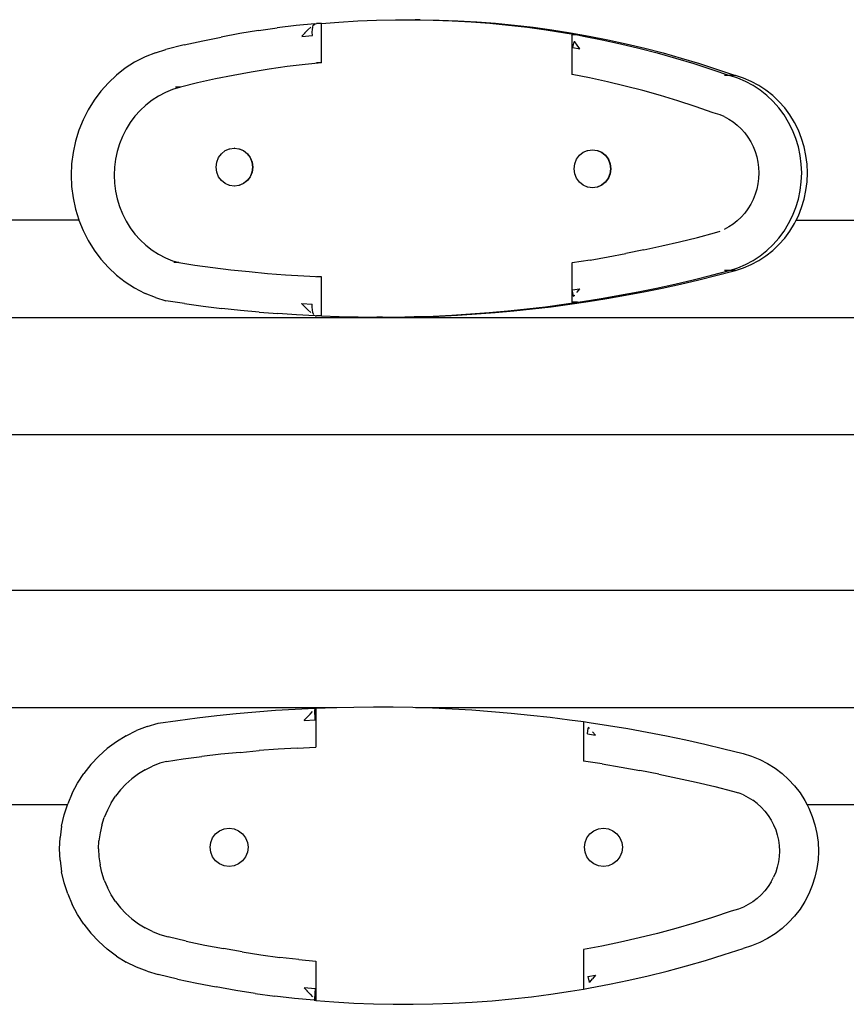
# Model space of a CAD drawing. Units: millimetres. Extents: x -0.07 to 4.52, y -0.01 to 3.57.
# Drawn here: x 2.08 to 2.5, y 1.52 to 2.03 of the extents above; entities that cross this region are included whole.
import ezdxf

# ---------------------------------------------------------------- set-up
doc = ezdxf.new("R2010")
doc.units = ezdxf.units.MM

# ---------------------------------------------------------------- blocks, each defined once
blk = doc.blocks.new('1008')
for p, q in [((2.23192, 7.1111), (2.23275, 7.11117)), ((2.23541, 7.11117), (2.23275, 7.11117)), ((2.23541, 7.11117), (2.24425, 7.11189)), ((2.23541, 7.09109), (2.23541, 7.11117)), ((2.24425, 7.11189), (2.25393, 7.1125)), ((2.25393, 7.1125), (2.26361, 7.11291)), ((2.26361, 7.11291), (2.27331, 7.11313)), ((2.27331, 7.11313), (2.27627, 7.11313)), ((2.27627, 7.11313), (2.28301, 7.11316)), ((2.28301, 7.11316), (2.28344, 7.11315)), ((2.28596, 7.11316), (2.28344, 7.11315)), ((2.28344, 7.11315), (2.2927, 7.11299)), ((2.28596, 7.11316), (2.29566, 7.11299)), ((2.2927, 7.11299), (2.30239, 7.11264)), ((2.29566, 7.11299), (2.30535, 7.11264)), ((2.30239, 7.11264), (2.31208, 7.11209)), ((2.30535, 7.11264), (2.31503, 7.11209)), ((2.31208, 7.11209), (2.32175, 7.11135)), ((2.31503, 7.11209), (2.32471, 7.11135)), ((2.32175, 7.11135), (2.3314, 7.11042)), ((2.32471, 7.11135), (2.33436, 7.11042)), ((2.20303, 7.10756), (2.19344, 7.106)), ((2.20303, 7.10756), (2.21263, 7.10893)), ((2.22227, 7.11011), (2.21263, 7.10893)), ((2.23192, 7.1111), (2.22227, 7.11011)), ((2.22525, 7.10468), (2.22672, 7.10627)), ((2.22672, 7.10627), (2.22679, 7.10636)), ((2.22679, 7.10636), (2.22831, 7.10787)), ((2.22679, 7.10636), (2.22679, 7.10628)), ((2.22831, 7.10787), (2.22834, 7.10787)), ((2.22834, 7.10787), (2.22835, 7.10792)), ((2.22835, 7.10792), (2.22982, 7.10926)), ((2.23058, 7.10667), (2.23063, 7.10811)), ((2.23065, 7.10512), (2.23058, 7.10667)), ((2.23063, 7.10811), (2.23081, 7.10935)), ((2.23081, 7.10935), (2.2311, 7.1103)), ((2.2311, 7.1103), (2.23191, 7.11082)), ((2.2311, 7.1103), (2.2314, 7.11077)), ((2.2314, 7.11077), (2.23148, 7.11089)), ((2.2314, 7.11077), (2.23191, 7.11082)), ((2.23148, 7.11089), (2.2321, 7.11094)), ((2.23191, 7.11082), (2.2321, 7.11094)), ((2.3314, 7.11042), (2.34104, 7.10929)), ((2.33436, 7.11042), (2.344, 7.10929)), ((2.34104, 7.10929), (2.35066, 7.10798)), ((2.344, 7.10929), (2.35361, 7.10798)), ((2.35066, 7.10798), (2.36025, 7.10647)), ((2.35361, 7.10798), (2.3632, 7.10647)), ((2.36025, 7.10647), (2.36668, 7.10533)), ((2.3632, 7.10647), (2.37277, 7.10478)), ((2.16489, 7.10018), (2.17437, 7.10231)), ((2.17437, 7.10231), (2.18389, 7.10425)), ((2.19344, 7.106), (2.18389, 7.10425)), ((2.22525, 7.10457), (2.23065, 7.10512)), ((2.36376, 7.10509), (2.36402, 7.10533)), ((2.36376, 7.10509), (2.36376, 7.08521)), ((2.36668, 7.10533), (2.36402, 7.10533)), ((2.36468, 7.1004), (2.3651, 7.10183)), ((2.3651, 7.10183), (2.36519, 7.10204)), ((2.36535, 7.10178), (2.3651, 7.10183)), ((2.36655, 7.10007), (2.36535, 7.10178)), ((2.36668, 7.10533), (2.36981, 7.10478)), ((2.36981, 7.10478), (2.37934, 7.10289)), ((2.37277, 7.10478), (2.38229, 7.10289)), ((2.37934, 7.10289), (2.38883, 7.10082)), ((2.38229, 7.10289), (2.39179, 7.10082)), ((2.15005, 7.09622), (2.14481, 7.09407)), ((2.15005, 7.09622), (2.15545, 7.09787)), ((2.16489, 7.10018), (2.15545, 7.09787)), ((2.36436, 7.09887), (2.36468, 7.1004)), ((2.36436, 7.09887), (2.36798, 7.09816)), ((2.36656, 7.10003), (2.36655, 7.10007)), ((2.36798, 7.09823), (2.36659, 7.10002)), ((2.36798, 7.09816), (2.36798, 7.09823)), ((2.38883, 7.10082), (2.39828, 7.09856)), ((2.39179, 7.10082), (2.40124, 7.09856)), ((2.39828, 7.09856), (2.40769, 7.09611)), ((2.40124, 7.09856), (2.41065, 7.09611)), ((2.40769, 7.09611), (2.41706, 7.09348)), ((2.41065, 7.09611), (2.42002, 7.09348)), ((2.1394, 7.09127), (2.13462, 7.0882)), ((2.14443, 7.09389), (2.1394, 7.09127)), ((2.14481, 7.09407), (2.14443, 7.09389)), ((2.23541, 7.09109), (2.22697, 7.09022)), ((2.23541, 7.09109), (2.23275, 7.09109)), ((2.41706, 7.09348), (2.42637, 7.09066)), ((2.42002, 7.09348), (2.42933, 7.09066)), ((2.13462, 7.0882), (2.13012, 7.0847)), ((2.19922, 7.08627), (2.19003, 7.08458)), ((2.20845, 7.08777), (2.19922, 7.08627)), ((2.21769, 7.08909), (2.20845, 7.08777)), ((2.22697, 7.09022), (2.21769, 7.08909)), ((2.42637, 7.09066), (2.43564, 7.08766)), ((2.42933, 7.09066), (2.43859, 7.08766)), ((2.43564, 7.08766), (2.44484, 7.08447)), ((2.43859, 7.08766), (2.4478, 7.08447)), ((2.12593, 7.08079), (2.12208, 7.07651)), ((2.13012, 7.0847), (2.12593, 7.08079)), ((2.18086, 7.08272), (2.17173, 7.08067)), ((2.19003, 7.08458), (2.18086, 7.08272)), ((2.36402, 7.08504), (2.36376, 7.08521)), ((2.37295, 7.08328), (2.36402, 7.08504)), ((2.38209, 7.08128), (2.37295, 7.08328)), ((2.39119, 7.07911), (2.38209, 7.08128)), ((2.44484, 7.08447), (2.44218, 7.08447)), ((2.4478, 7.08447), (2.44484, 7.08447)), ((2.44899, 7.08314), (2.44484, 7.08447)), ((2.45194, 7.08314), (2.4478, 7.08447)), ((2.453, 7.08144), (2.44899, 7.08314)), ((2.45596, 7.08144), (2.45194, 7.08314)), ((2.45686, 7.07937), (2.453, 7.08144)), ((2.45981, 7.07937), (2.45596, 7.08144)), ((2.12208, 7.07651), (2.11862, 7.07189)), ((2.15521, 7.07577), (2.15169, 7.07394)), ((2.15888, 7.07727), (2.15521, 7.07577)), ((2.16297, 7.07852), (2.15888, 7.07727)), ((2.16297, 7.07852), (2.16031, 7.07852)), ((2.17173, 7.08067), (2.16297, 7.07852)), ((2.40025, 7.07675), (2.39119, 7.07911)), ((2.40927, 7.07421), (2.40025, 7.07675)), ((2.46053, 7.07696), (2.45686, 7.07937)), ((2.46348, 7.07696), (2.45981, 7.07937)), ((2.46398, 7.07422), (2.46053, 7.07696)), ((2.46693, 7.07422), (2.46348, 7.07696)), ((2.11862, 7.07189), (2.11556, 7.06697)), ((2.14834, 7.07179), (2.14519, 7.06933)), ((2.15169, 7.07394), (2.14834, 7.07179)), ((2.41823, 7.0715), (2.40927, 7.07421)), ((2.42715, 7.06861), (2.41823, 7.0715)), ((2.46719, 7.07118), (2.46398, 7.07422)), ((2.47014, 7.07118), (2.46693, 7.07422)), ((2.47013, 7.06785), (2.46719, 7.07118)), ((2.47309, 7.06785), (2.47014, 7.07118)), ((2.11556, 7.06697), (2.11293, 7.06178)), ((2.14225, 7.06659), (2.13956, 7.0636)), ((2.14519, 7.06933), (2.14225, 7.06659)), ((2.43639, 7.06541), (2.42715, 7.06861)), ((2.47278, 7.06426), (2.47013, 7.06785)), ((2.47574, 7.06426), (2.47309, 7.06785)), ((2.11293, 7.06178), (2.11075, 7.05637)), ((2.13956, 7.0636), (2.13713, 7.06036)), ((2.43993, 7.06428), (2.43639, 7.06541)), ((2.44201, 7.06342), (2.43993, 7.06428)), ((2.44201, 7.06342), (2.44438, 7.06215)), ((2.44438, 7.06215), (2.44664, 7.06066)), ((2.44664, 7.06066), (2.44877, 7.05897)), ((2.47512, 7.06044), (2.47278, 7.06426)), ((2.47808, 7.06044), (2.47574, 7.06426)), ((2.11075, 7.05637), (2.10903, 7.05078)), ((2.13499, 7.05691), (2.13314, 7.05327)), ((2.13713, 7.06036), (2.13499, 7.05691)), ((2.44877, 7.05897), (2.45075, 7.05709)), ((2.45075, 7.05709), (2.45256, 7.05504)), ((2.47713, 7.05643), (2.47512, 7.06044)), ((2.4788, 7.05224), (2.47713, 7.05643)), ((2.48009, 7.05643), (2.47808, 7.06044)), ((2.48176, 7.05224), (2.48009, 7.05643)), ((2.10903, 7.05078), (2.1078, 7.04505)), ((2.13314, 7.05327), (2.13161, 7.04948)), ((2.45256, 7.05504), (2.4542, 7.05283)), ((2.4542, 7.05283), (2.45564, 7.05048)), ((2.45564, 7.05048), (2.45688, 7.048)), ((2.48011, 7.04792), (2.4788, 7.05224)), ((2.48307, 7.04792), (2.48176, 7.05224)), ((2.13041, 7.04556), (2.12955, 7.04155)), ((2.13161, 7.04948), (2.13041, 7.04556)), ((2.18397, 7.04438), (2.1859, 7.04593)), ((2.1859, 7.04593), (2.18815, 7.04691)), ((2.18815, 7.04691), (2.18829, 7.04691)), ((2.18829, 7.04691), (2.19056, 7.04724)), ((2.19063, 7.04723), (2.19056, 7.04724)), ((2.1907, 7.04724), (2.19063, 7.04723)), ((2.1907, 7.04724), (2.19298, 7.04691)), ((2.19298, 7.04691), (2.19523, 7.04593)), ((2.19298, 7.04691), (2.19312, 7.04691)), ((2.19312, 7.04691), (2.19537, 7.04593)), ((2.19523, 7.04593), (2.19716, 7.04438)), ((2.19537, 7.04593), (2.1973, 7.04438)), ((2.3697, 7.0451), (2.37195, 7.04608)), ((2.37195, 7.04608), (2.37209, 7.04608)), ((2.37209, 7.04608), (2.37436, 7.04641)), ((2.37443, 7.0464), (2.37436, 7.04641)), ((2.3745, 7.04641), (2.37443, 7.0464)), ((2.3745, 7.04641), (2.37678, 7.04608)), ((2.37678, 7.04608), (2.37903, 7.0451)), ((2.37678, 7.04608), (2.37692, 7.04608)), ((2.37692, 7.04608), (2.37917, 7.0451)), ((2.45688, 7.048), (2.45791, 7.04543)), ((2.45791, 7.04543), (2.45872, 7.04276)), ((2.48105, 7.0435), (2.48011, 7.04792)), ((2.48401, 7.0435), (2.48307, 7.04792)), ((2.1078, 7.04505), (2.10705, 7.03923)), ((2.12955, 7.04155), (2.12903, 7.03747)), ((2.18155, 7.03999), (2.18248, 7.04235)), ((2.18248, 7.04235), (2.18397, 7.04438)), ((2.19716, 7.04438), (2.19864, 7.04235)), ((2.1973, 7.04438), (2.19878, 7.04235)), ((2.19864, 7.04235), (2.19957, 7.03999)), ((2.19878, 7.04235), (2.19971, 7.03999)), ((2.36535, 7.03916), (2.36628, 7.04152)), ((2.36628, 7.04152), (2.36777, 7.04355)), ((2.36777, 7.04355), (2.3697, 7.0451)), ((2.37903, 7.0451), (2.38096, 7.04355)), ((2.37917, 7.0451), (2.3811, 7.04355)), ((2.38096, 7.04355), (2.38244, 7.04152)), ((2.3811, 7.04355), (2.38258, 7.04152)), ((2.38244, 7.04152), (2.38337, 7.03916)), ((2.38258, 7.04152), (2.38351, 7.03916)), ((2.45872, 7.04276), (2.4593, 7.04003)), ((2.48162, 7.039), (2.48105, 7.0435)), ((2.48458, 7.039), (2.48401, 7.0435)), ((2.10705, 7.03923), (2.1068, 7.03336)), ((2.12903, 7.03747), (2.12885, 7.03336)), ((2.18123, 7.03746), (2.18155, 7.03999)), ((2.18155, 7.03493), (2.18123, 7.03746)), ((2.19957, 7.03999), (2.19989, 7.03746)), ((2.19989, 7.03746), (2.19957, 7.03493)), ((2.19971, 7.03999), (2.20003, 7.03746)), ((2.20003, 7.03746), (2.19971, 7.03493)), ((2.36503, 7.03663), (2.36535, 7.03916)), ((2.36535, 7.0341), (2.36503, 7.03663)), ((2.38337, 7.03916), (2.38369, 7.03663)), ((2.38369, 7.03663), (2.38337, 7.0341)), ((2.38351, 7.03916), (2.38383, 7.03663)), ((2.38383, 7.03663), (2.38351, 7.0341)), ((2.4593, 7.04003), (2.45965, 7.03726)), ((2.45965, 7.03726), (2.45977, 7.03447)), ((2.48181, 7.03447), (2.48162, 7.039)), ((2.48477, 7.03447), (2.48458, 7.039)), ((2.1068, 7.03336), (2.10705, 7.02749)), ((2.12885, 7.03336), (2.12903, 7.02925)), ((2.18248, 7.03257), (2.18155, 7.03493)), ((2.18397, 7.03055), (2.18248, 7.03257)), ((2.1859, 7.02899), (2.18397, 7.03055)), ((2.19716, 7.03055), (2.19523, 7.02899)), ((2.1973, 7.03055), (2.19537, 7.02899)), ((2.19864, 7.03257), (2.19716, 7.03055)), ((2.19878, 7.03257), (2.1973, 7.03055)), ((2.19957, 7.03493), (2.19864, 7.03257)), ((2.19971, 7.03493), (2.19878, 7.03257)), ((2.36628, 7.03174), (2.36535, 7.0341)), ((2.36777, 7.02972), (2.36628, 7.03174)), ((2.38244, 7.03174), (2.38096, 7.02972)), ((2.38258, 7.03174), (2.3811, 7.02972)), ((2.38337, 7.0341), (2.38244, 7.03174)), ((2.38351, 7.0341), (2.38258, 7.03174)), ((2.45965, 7.03168), (2.4593, 7.02891)), ((2.45977, 7.03447), (2.45965, 7.03168)), ((2.48162, 7.02994), (2.48181, 7.03447)), ((2.48458, 7.02994), (2.48477, 7.03447)), ((2.10705, 7.02749), (2.1078, 7.02167)), ((2.12903, 7.02925), (2.12955, 7.02517)), ((2.18815, 7.02801), (2.1859, 7.02899)), ((2.18829, 7.02801), (2.18815, 7.02801)), ((2.19056, 7.02768), (2.18829, 7.02801)), ((2.19063, 7.02769), (2.19056, 7.02768)), ((2.1907, 7.02768), (2.19063, 7.02769)), ((2.19298, 7.02801), (2.1907, 7.02768)), ((2.19523, 7.02899), (2.19298, 7.02801)), ((2.19312, 7.02801), (2.19298, 7.02801)), ((2.19537, 7.02899), (2.19312, 7.02801)), ((2.3697, 7.02816), (2.36777, 7.02972)), ((2.37195, 7.02718), (2.3697, 7.02816)), ((2.37209, 7.02718), (2.37195, 7.02718)), ((2.37436, 7.02685), (2.37209, 7.02718)), ((2.37443, 7.02686), (2.37436, 7.02685)), ((2.3745, 7.02685), (2.37443, 7.02686)), ((2.37678, 7.02718), (2.3745, 7.02685)), ((2.37903, 7.02816), (2.37678, 7.02718)), ((2.37692, 7.02718), (2.37678, 7.02718)), ((2.37917, 7.02816), (2.37692, 7.02718)), ((2.38096, 7.02972), (2.37903, 7.02816)), ((2.3811, 7.02972), (2.37917, 7.02816)), ((2.45872, 7.02618), (2.45791, 7.02352)), ((2.4593, 7.02891), (2.45872, 7.02618)), ((2.48011, 7.02102), (2.48105, 7.02544)), ((2.48105, 7.02544), (2.48162, 7.02994)), ((2.48307, 7.02102), (2.48401, 7.02544)), ((2.48401, 7.02544), (2.48458, 7.02994)), ((2.1078, 7.02167), (2.10903, 7.01594)), ((2.12955, 7.02517), (2.13041, 7.02115)), ((2.13041, 7.02115), (2.13161, 7.01724)), ((2.45688, 7.02094), (2.45564, 7.01846)), ((2.45791, 7.02352), (2.45688, 7.02094)), ((2.4788, 7.0167), (2.48011, 7.02102)), ((2.48176, 7.0167), (2.48307, 7.02102)), ((2.10903, 7.01594), (2.11075, 7.01035)), ((2.13161, 7.01724), (2.13314, 7.01344)), ((2.4542, 7.01611), (2.45256, 7.0139)), ((2.45564, 7.01846), (2.4542, 7.01611)), ((2.47713, 7.01251), (2.4788, 7.0167)), ((2.48009, 7.01251), (2.48176, 7.0167)), ((2.11078, 7.01025), (1.82573, 7.01025)), ((2.11075, 7.01035), (2.11078, 7.01025)), ((2.11078, 7.01025), (2.11293, 7.00494)), ((2.13314, 7.01344), (2.13499, 7.00981)), ((2.45075, 7.01185), (2.44877, 7.00997)), ((2.45256, 7.0139), (2.45075, 7.01185)), ((2.47512, 7.0085), (2.47713, 7.01251)), ((2.47808, 7.0085), (2.47896, 7.01025)), ((2.47896, 7.01025), (2.48009, 7.01251)), ((2.47896, 7.01025), (2.76299, 7.01025)), ((2.13499, 7.00981), (2.13713, 7.00636)), ((2.13713, 7.00636), (2.13956, 7.00312)), ((2.44438, 7.00679), (2.44201, 7.00552)), ((2.44664, 7.00828), (2.44438, 7.00679)), ((2.44877, 7.00997), (2.44664, 7.00828)), ((2.47278, 7.00468), (2.47512, 7.0085)), ((2.47574, 7.00468), (2.47808, 7.0085)), ((2.11293, 7.00494), (2.11556, 6.99975)), ((2.13956, 7.00312), (2.14225, 7.00012)), ((2.14225, 7.00012), (2.14519, 6.99739)), ((2.41917, 6.99916), (2.4283, 7.00143)), ((2.4283, 7.00143), (2.43705, 7.00374)), ((2.43705, 7.00374), (2.43993, 7.00466)), ((2.46719, 6.99777), (2.47013, 7.00109)), ((2.47013, 7.00109), (2.47278, 7.00468)), ((2.47014, 6.99777), (2.47309, 7.00109)), ((2.47309, 7.00109), (2.47574, 7.00468)), ((2.11556, 6.99975), (2.11862, 6.99483)), ((2.14519, 6.99739), (2.14834, 6.99493)), ((2.14834, 6.99493), (2.15169, 6.99278)), ((2.40084, 6.99501), (2.39163, 6.99313)), ((2.40084, 6.99501), (2.41002, 6.99702)), ((2.41002, 6.99702), (2.41917, 6.99916)), ((2.46398, 6.99472), (2.46719, 6.99777)), ((2.46693, 6.99472), (2.47014, 6.99777)), ((2.11862, 6.99483), (2.12208, 6.99021)), ((2.12208, 6.99021), (2.12593, 6.98593)), ((2.15169, 6.99278), (2.15521, 6.99095)), ((2.15521, 6.99095), (2.15888, 6.98945)), ((2.37316, 6.98975), (2.38241, 6.99137)), ((2.38241, 6.99137), (2.39163, 6.99313)), ((2.45686, 6.98957), (2.46053, 6.99198)), ((2.45981, 6.98957), (2.46348, 6.99198)), ((2.46053, 6.99198), (2.46398, 6.99472)), ((2.46348, 6.99198), (2.46693, 6.99472)), ((2.12593, 6.98593), (2.13012, 6.98202)), ((2.15888, 6.98945), (2.16217, 6.98844)), ((2.16217, 6.98844), (2.15951, 6.98844)), ((2.16217, 6.98844), (2.17024, 6.98723)), ((2.17024, 6.98723), (2.17954, 6.98596)), ((2.17954, 6.98596), (2.18886, 6.98483)), ((2.18886, 6.98483), (2.19819, 6.98383)), ((2.36402, 6.98828), (2.36376, 6.9881)), ((2.36376, 6.9881), (2.36376, 6.96832)), ((2.37316, 6.98975), (2.36402, 6.98828)), ((2.44484, 6.98447), (2.44899, 6.9858)), ((2.4478, 6.98447), (2.45194, 6.9858)), ((2.44899, 6.9858), (2.453, 6.9875)), ((2.45194, 6.9858), (2.45596, 6.9875)), ((2.453, 6.9875), (2.45686, 6.98957)), ((2.45596, 6.9875), (2.45981, 6.98957)), ((2.13012, 6.98202), (2.13462, 6.97852)), ((2.19819, 6.98383), (2.20753, 6.98295)), ((2.20753, 6.98295), (2.21688, 6.98221)), ((2.21688, 6.98221), (2.22624, 6.9816)), ((2.22624, 6.9816), (2.23541, 6.98113)), ((2.23541, 6.98113), (2.23275, 6.98113)), ((2.23541, 6.96112), (2.23541, 6.98113)), ((2.42613, 6.97968), (2.4355, 6.98201)), ((2.42908, 6.97968), (2.43846, 6.98201)), ((2.4355, 6.98201), (2.44484, 6.98447)), ((2.43846, 6.98201), (2.4478, 6.98447)), ((2.44484, 6.98447), (2.44218, 6.98447)), ((2.4478, 6.98447), (2.44484, 6.98447)), ((2.13462, 6.97852), (2.1394, 6.97545)), ((2.1394, 6.97545), (2.14443, 6.97283)), ((2.36406, 6.97441), (2.36798, 6.97504)), ((2.36659, 6.97323), (2.36798, 6.97498)), ((2.36798, 6.97498), (2.36798, 6.97504)), ((2.39783, 6.97347), (2.40729, 6.97541)), ((2.40079, 6.97347), (2.41025, 6.97541)), ((2.40729, 6.97541), (2.41672, 6.97748)), ((2.41025, 6.97541), (2.41968, 6.97748)), ((2.41672, 6.97748), (2.42613, 6.97968)), ((2.41968, 6.97748), (2.42908, 6.97968)), ((2.14443, 6.97283), (2.14481, 6.97264)), ((2.15005, 6.9705), (2.14481, 6.97264)), ((2.15005, 6.9705), (2.15545, 6.96885)), ((2.36433, 6.97287), (2.36406, 6.97441)), ((2.36471, 6.97144), (2.36433, 6.97287)), ((2.36535, 6.97153), (2.36471, 6.97144)), ((2.36493, 6.97086), (2.36471, 6.97144)), ((2.36656, 6.9732), (2.36659, 6.97323)), ((2.36933, 6.96847), (2.37885, 6.97)), ((2.37228, 6.96847), (2.38181, 6.97)), ((2.37885, 6.97), (2.38835, 6.97167)), ((2.38181, 6.97), (2.39131, 6.97167)), ((2.38835, 6.97167), (2.39783, 6.97347)), ((2.39131, 6.97167), (2.40079, 6.97347)), ((2.16499, 6.96741), (2.15545, 6.96885)), ((2.16499, 6.96741), (2.17454, 6.96611)), ((2.17454, 6.96611), (2.18411, 6.96495)), ((2.1937, 6.96392), (2.18411, 6.96495)), ((2.22525, 6.96741), (2.23061, 6.96714)), ((2.22525, 6.96733), (2.22525, 6.96741)), ((2.22525, 6.96733), (2.22674, 6.96578)), ((2.22674, 6.96578), (2.22679, 6.96573)), ((2.22679, 6.96573), (2.22832, 6.96426)), ((2.23061, 6.96558), (2.23061, 6.96714)), ((2.23073, 6.96414), (2.23061, 6.96558)), ((2.33106, 6.96367), (2.34065, 6.96467)), ((2.33402, 6.96367), (2.34361, 6.96467)), ((2.34065, 6.96467), (2.35023, 6.9658)), ((2.34361, 6.96467), (2.35318, 6.9658)), ((2.35023, 6.9658), (2.35979, 6.96707)), ((2.35318, 6.9658), (2.36274, 6.96707)), ((2.35979, 6.96707), (2.36668, 6.96808)), ((2.36274, 6.96707), (2.37228, 6.96847)), ((2.36402, 6.96808), (2.36376, 6.96832)), ((2.36668, 6.96808), (2.36402, 6.96808)), ((2.36668, 6.96808), (2.36933, 6.96847)), ((1.82573, 6.96025), (2.76299, 6.96025)), ((2.2033, 6.96302), (2.1937, 6.96392)), ((2.2033, 6.96302), (2.21291, 6.96226)), ((2.22252, 6.96163), (2.21291, 6.96226)), ((2.23215, 6.96114), (2.22252, 6.96163)), ((2.22832, 6.96426), (2.22835, 6.96423)), ((2.22835, 6.96423), (2.22982, 6.96294)), ((2.23096, 6.9629), (2.23073, 6.96414)), ((2.23129, 6.96194), (2.23096, 6.9629)), ((2.23129, 6.96194), (2.2311, 6.96195)), ((2.23142, 6.96175), (2.23129, 6.96194)), ((2.23215, 6.96114), (2.23275, 6.96112)), ((2.23541, 6.96112), (2.23275, 6.96112)), ((2.23541, 6.96112), (2.24444, 6.96078)), ((2.24444, 6.96078), (2.25407, 6.96056)), ((2.25407, 6.96056), (2.26371, 6.96048)), ((2.26666, 6.96048), (2.26371, 6.96048)), ((2.26666, 6.96048), (2.27334, 6.96053)), ((2.27334, 6.96053), (2.28298, 6.96072)), ((2.2763, 6.96053), (2.28593, 6.96072)), ((2.28298, 6.96072), (2.29261, 6.96104)), ((2.28593, 6.96072), (2.29556, 6.96104)), ((2.29261, 6.96104), (2.30223, 6.96149)), ((2.29556, 6.96104), (2.30519, 6.96149)), ((2.30223, 6.96149), (2.31185, 6.96209)), ((2.30519, 6.96149), (2.31481, 6.96209)), ((2.31185, 6.96209), (2.32146, 6.96281)), ((2.31481, 6.96209), (2.32442, 6.96281)), ((2.32146, 6.96281), (2.33106, 6.96367)), ((2.32442, 6.96281), (2.33402, 6.96367)), ((1.78731, 6.90018), (2.74395, 6.90018)), ((2.74395, 6.82018), (1.78731, 6.82018)), ((1.78731, 6.76015), (2.24325, 6.76015)), ((2.1916, 6.75699), (2.20164, 6.75789)), ((2.20164, 6.75789), (2.2117, 6.75865)), ((2.2117, 6.75865), (2.22177, 6.75928)), ((2.22177, 6.75928), (2.23184, 6.75977)), ((2.22948, 6.75668), (2.23072, 6.75797)), ((2.23188, 6.75896), (2.23167, 6.75896)), ((2.23184, 6.75977), (2.23248, 6.75979)), ((2.23187, 6.75916), (2.23188, 6.75896)), ((2.2321, 6.75377), (2.23188, 6.75896)), ((2.23248, 6.75979), (2.24193, 6.76012)), ((2.23248, 6.75979), (2.23248, 6.73977)), ((2.24193, 6.76012), (2.24325, 6.76015)), ((2.24325, 6.76015), (2.25201, 6.76034)), ((2.25201, 6.76034), (2.2621, 6.76043)), ((2.2621, 6.76043), (2.27218, 6.76038)), ((2.27218, 6.76038), (2.28227, 6.76019)), ((2.28227, 6.76019), (2.28353, 6.76015)), ((2.28353, 6.76015), (2.75779, 6.76015)), ((2.28353, 6.76015), (2.29235, 6.75987)), ((2.29235, 6.75987), (2.30243, 6.75941)), ((2.30243, 6.75941), (2.31249, 6.75882)), ((2.31249, 6.75882), (2.32256, 6.7581)), ((2.32256, 6.7581), (2.33261, 6.75723)), ((2.15156, 6.75206), (2.16154, 6.75349)), ((2.16154, 6.75349), (2.17154, 6.75479)), ((2.17154, 6.75479), (2.18156, 6.75596)), ((2.18156, 6.75596), (2.1916, 6.75699)), ((2.22648, 6.75357), (2.22798, 6.75513)), ((2.22648, 6.7535), (2.2321, 6.75377)), ((2.22648, 6.75357), (2.22648, 6.7535)), ((2.22798, 6.75513), (2.22803, 6.75518)), ((2.22803, 6.75518), (2.22945, 6.75665)), ((2.22945, 6.75665), (2.22948, 6.75668)), ((2.33261, 6.75723), (2.34264, 6.75624)), ((2.34264, 6.75624), (2.35267, 6.75511)), ((2.35267, 6.75511), (2.36267, 6.75384)), ((2.36267, 6.75384), (2.3699, 6.75283)), ((2.3699, 6.75283), (2.37266, 6.75244)), ((2.3699, 6.75283), (2.3699, 6.73263)), ((2.37266, 6.75244), (2.38263, 6.7509)), ((2.13514, 6.74564), (2.14042, 6.74826)), ((2.1459, 6.75041), (2.14042, 6.74826)), ((2.1459, 6.75041), (2.15156, 6.75206)), ((2.37179, 6.7465), (2.37223, 6.74947)), ((2.37231, 6.75005), (2.37223, 6.74947)), ((2.3729, 6.74937), (2.37223, 6.74947)), ((2.37435, 6.74768), (2.3759, 6.74593)), ((2.38263, 6.7509), (2.39258, 6.74924)), ((2.39258, 6.74924), (2.4025, 6.74743)), ((2.4025, 6.74743), (2.4124, 6.7455)), ((2.13012, 6.74256), (2.12539, 6.73905)), ((2.13514, 6.74564), (2.13012, 6.74256)), ((2.37179, 6.7465), (2.3759, 6.74587)), ((2.3759, 6.74593), (2.3759, 6.74587)), ((2.4124, 6.7455), (2.42228, 6.74343)), ((2.42228, 6.74343), (2.43212, 6.74123)), ((2.12099, 6.73513), (2.12539, 6.73905)), ((2.19351, 6.73708), (2.20329, 6.73796)), ((2.21308, 6.7387), (2.20329, 6.73796)), ((2.22288, 6.73931), (2.21308, 6.7387)), ((2.22288, 6.73931), (2.23248, 6.73977)), ((2.43212, 6.74123), (2.44193, 6.7389)), ((2.44193, 6.7389), (2.45171, 6.73644)), ((2.12099, 6.73513), (2.11695, 6.73083)), ((2.1558, 6.73246), (2.15236, 6.73146)), ((2.1558, 6.73246), (2.16425, 6.73368)), ((2.16425, 6.73368), (2.17399, 6.73494)), ((2.18374, 6.73608), (2.17399, 6.73494)), ((2.19351, 6.73708), (2.18374, 6.73608)), ((2.37946, 6.73116), (2.3699, 6.73263)), ((2.45171, 6.73644), (2.45605, 6.73511)), ((2.45605, 6.73511), (2.46025, 6.73341)), ((2.46025, 6.73341), (2.46429, 6.73134)), ((2.11695, 6.73083), (2.11332, 6.7262)), ((2.14484, 6.72813), (2.14133, 6.72598)), ((2.14484, 6.72813), (2.14852, 6.72996)), ((2.15236, 6.73146), (2.14852, 6.72996)), ((2.37946, 6.73116), (2.38914, 6.72953)), ((2.38914, 6.72953), (2.3988, 6.72778)), ((2.40844, 6.7259), (2.3988, 6.72778)), ((2.46429, 6.73134), (2.46813, 6.72893)), ((2.46813, 6.72893), (2.47174, 6.72619)), ((2.1101, 6.72126), (2.11332, 6.7262)), ((2.13495, 6.72078), (2.13803, 6.72352)), ((2.14133, 6.72598), (2.13803, 6.72352)), ((2.40844, 6.7259), (2.41805, 6.72388)), ((2.41805, 6.72388), (2.42763, 6.72174)), ((2.47174, 6.72619), (2.4751, 6.72314)), ((2.4751, 6.72314), (2.47818, 6.71981)), ((2.10734, 6.71606), (2.1101, 6.72126)), ((2.13214, 6.71779), (2.12959, 6.71455)), ((2.13495, 6.72078), (2.13214, 6.71779)), ((2.42763, 6.72174), (2.43718, 6.71947)), ((2.43718, 6.71947), (2.44634, 6.71717)), ((2.44634, 6.71717), (2.44935, 6.71624)), ((2.47818, 6.71981), (2.48096, 6.71623)), ((2.10734, 6.71606), (2.10505, 6.71063)), ((2.12735, 6.7111), (2.12959, 6.71455)), ((2.45192, 6.7152), (2.44935, 6.71624)), ((2.45192, 6.7152), (2.4544, 6.71394)), ((2.4544, 6.71394), (2.45675, 6.71246)), ((2.45896, 6.71078), (2.45675, 6.71246)), ((2.48096, 6.71623), (2.48341, 6.71241)), ((2.48341, 6.71241), (2.48459, 6.71015)), ((2.10489, 6.71015), (1.78731, 6.71015)), ((2.10325, 6.70502), (2.10489, 6.71015)), ((2.10489, 6.71015), (2.10505, 6.71063)), ((2.12542, 6.70746), (2.12382, 6.70367)), ((2.12735, 6.7111), (2.12542, 6.70746)), ((2.45896, 6.71078), (2.46102, 6.70892)), ((2.46102, 6.70892), (2.4629, 6.70688)), ((2.4629, 6.70688), (2.4646, 6.70468)), ((2.48459, 6.71015), (2.48551, 6.7084)), ((2.75779, 6.71015), (2.48459, 6.71015)), ((2.48551, 6.7084), (2.48726, 6.70421)), ((2.10195, 6.69927), (2.10325, 6.70502)), ((2.12256, 6.69975), (2.12382, 6.70367)), ((2.4646, 6.70468), (2.4661, 6.70234)), ((2.4661, 6.70234), (2.46739, 6.69989)), ((2.48726, 6.70421), (2.48863, 6.69989)), ((2.10195, 6.69927), (2.10117, 6.69343)), ((2.12256, 6.69975), (2.12166, 6.69574)), ((2.181, 6.69526), (2.18302, 6.69681)), ((2.18302, 6.69681), (2.18538, 6.69779)), ((2.18538, 6.69779), (2.18792, 6.69813)), ((2.18792, 6.69813), (2.19045, 6.69779)), ((2.19045, 6.69779), (2.19281, 6.69681)), ((2.19281, 6.69681), (2.19483, 6.69526)), ((2.37312, 6.69526), (2.37514, 6.69681)), ((2.37514, 6.69681), (2.3775, 6.69779)), ((2.3775, 6.69779), (2.38004, 6.69813)), ((2.38004, 6.69813), (2.38257, 6.69779)), ((2.38257, 6.69779), (2.38493, 6.69681)), ((2.38493, 6.69681), (2.38695, 6.69526)), ((2.46739, 6.69989), (2.46846, 6.69732)), ((2.46846, 6.69732), (2.4693, 6.69468)), ((2.48863, 6.69989), (2.48962, 6.69546)), ((2.10091, 6.68755), (2.10117, 6.69343)), ((2.12093, 6.68755), (2.12111, 6.69166)), ((2.12166, 6.69574), (2.12111, 6.69166)), ((2.17847, 6.69088), (2.17944, 6.69323)), ((2.17944, 6.69323), (2.181, 6.69526)), ((2.19483, 6.69526), (2.19639, 6.69323)), ((2.19639, 6.69323), (2.19736, 6.69088)), ((2.37059, 6.69088), (2.37156, 6.69323)), ((2.37156, 6.69323), (2.37312, 6.69526)), ((2.38695, 6.69526), (2.38851, 6.69323)), ((2.38851, 6.69323), (2.38948, 6.69088)), ((2.4693, 6.69468), (2.46991, 6.69196)), ((2.46991, 6.69196), (2.47027, 6.68921)), ((2.48962, 6.69546), (2.49022, 6.69097)), ((2.10117, 6.68166), (2.10091, 6.68755)), ((2.12093, 6.68755), (2.12111, 6.68344)), ((2.17813, 6.68834), (2.17847, 6.69088)), ((2.17847, 6.68581), (2.17813, 6.68834)), ((2.19736, 6.69088), (2.1977, 6.68834)), ((2.1977, 6.68834), (2.19736, 6.68581)), ((2.37025, 6.68834), (2.37059, 6.69088)), ((2.37059, 6.68581), (2.37025, 6.68834)), ((2.38948, 6.69088), (2.38982, 6.68834)), ((2.38982, 6.68834), (2.38948, 6.68581)), ((2.47027, 6.68921), (2.4704, 6.68644)), ((2.49022, 6.69097), (2.49041, 6.68644)), ((2.10117, 6.68166), (2.10195, 6.67582)), ((2.12111, 6.68344), (2.12166, 6.67936)), ((2.17944, 6.68345), (2.17847, 6.68581)), ((2.181, 6.68143), (2.17944, 6.68345)), ((2.19639, 6.68345), (2.19483, 6.68143)), ((2.19736, 6.68581), (2.19639, 6.68345)), ((2.37156, 6.68345), (2.37059, 6.68581)), ((2.37312, 6.68143), (2.37156, 6.68345)), ((2.38851, 6.68345), (2.38695, 6.68143)), ((2.38948, 6.68581), (2.38851, 6.68345)), ((2.47027, 6.68366), (2.46991, 6.68091)), ((2.4704, 6.68644), (2.47027, 6.68366)), ((2.49022, 6.68191), (2.48962, 6.67741)), ((2.49041, 6.68644), (2.49022, 6.68191)), ((2.12256, 6.67534), (2.12166, 6.67936)), ((2.18302, 6.67987), (2.181, 6.68143)), ((2.18538, 6.6789), (2.18302, 6.67987)), ((2.18792, 6.67856), (2.18538, 6.6789)), ((2.19045, 6.6789), (2.18792, 6.67856)), ((2.19281, 6.67987), (2.19045, 6.6789)), ((2.19483, 6.68143), (2.19281, 6.67987)), ((2.37514, 6.67987), (2.37312, 6.68143)), ((2.3775, 6.6789), (2.37514, 6.67987)), ((2.38004, 6.67856), (2.3775, 6.6789)), ((2.38257, 6.6789), (2.38004, 6.67856)), ((2.38493, 6.67987), (2.38257, 6.6789)), ((2.38695, 6.68143), (2.38493, 6.67987)), ((2.4693, 6.6782), (2.46846, 6.67555)), ((2.46991, 6.68091), (2.4693, 6.6782)), ((2.48962, 6.67741), (2.48863, 6.67299)), ((2.10325, 6.67008), (2.10195, 6.67582)), ((2.12382, 6.67143), (2.12256, 6.67534)), ((2.12382, 6.67143), (2.12542, 6.66763)), ((2.4661, 6.67053), (2.46739, 6.67299)), ((2.46846, 6.67555), (2.46739, 6.67299)), ((2.48863, 6.67299), (2.48726, 6.66866)), ((2.10505, 6.66447), (2.10325, 6.67008)), ((2.12735, 6.664), (2.12542, 6.66763)), ((2.4646, 6.66819), (2.4629, 6.666)), ((2.4661, 6.67053), (2.4646, 6.66819)), ((2.48726, 6.66866), (2.48551, 6.66448)), ((2.10505, 6.66447), (2.10734, 6.65904)), ((2.12959, 6.66055), (2.12735, 6.664)), ((2.45896, 6.66209), (2.45675, 6.66042)), ((2.46102, 6.66396), (2.45896, 6.66209)), ((2.4629, 6.666), (2.46102, 6.66396)), ((2.48551, 6.66448), (2.48341, 6.66046)), ((2.1101, 6.65384), (2.10734, 6.65904)), ((2.12959, 6.66055), (2.13214, 6.65731)), ((2.13214, 6.65731), (2.13495, 6.65431)), ((2.44935, 6.65663), (2.44565, 6.6555)), ((2.45192, 6.65767), (2.44935, 6.65663)), ((2.4544, 6.65894), (2.45192, 6.65767)), ((2.45675, 6.66042), (2.4544, 6.65894)), ((2.48096, 6.65665), (2.47818, 6.65306)), ((2.48341, 6.66046), (2.48096, 6.65665)), ((2.11332, 6.6489), (2.1101, 6.65384)), ((2.13803, 6.65158), (2.13495, 6.65431)), ((2.13803, 6.65158), (2.14133, 6.64912)), ((2.43598, 6.6523), (2.42664, 6.64941)), ((2.44565, 6.6555), (2.43598, 6.6523)), ((2.47818, 6.65306), (2.4751, 6.64973)), ((2.11332, 6.6489), (2.11695, 6.64426)), ((2.14133, 6.64912), (2.14484, 6.64697)), ((2.14852, 6.64514), (2.14484, 6.64697)), ((2.41726, 6.64669), (2.40782, 6.64416)), ((2.42664, 6.64941), (2.41726, 6.64669)), ((2.47174, 6.64669), (2.46813, 6.64395)), ((2.4751, 6.64973), (2.47174, 6.64669)), ((2.11695, 6.64426), (2.12099, 6.63997)), ((2.14852, 6.64514), (2.15236, 6.64364)), ((2.15236, 6.64364), (2.15664, 6.64239)), ((2.16582, 6.64024), (2.15664, 6.64239)), ((2.39833, 6.6418), (2.38881, 6.63963)), ((2.40782, 6.64416), (2.39833, 6.6418)), ((2.46429, 6.64154), (2.46025, 6.63947)), ((2.46813, 6.64395), (2.46429, 6.64154)), ((2.12539, 6.63605), (2.12099, 6.63997)), ((2.13012, 6.63254), (2.12539, 6.63605)), ((2.16582, 6.64024), (2.17537, 6.63819)), ((2.17537, 6.63819), (2.18497, 6.63633)), ((2.19459, 6.63464), (2.18497, 6.63633)), ((2.37924, 6.63763), (2.3699, 6.63587)), ((2.38881, 6.63963), (2.37924, 6.63763)), ((2.44208, 6.63325), (2.45171, 6.63644)), ((2.45605, 6.63777), (2.45171, 6.63644)), ((2.46025, 6.63947), (2.45605, 6.63777)), ((2.13012, 6.63254), (2.13514, 6.62946)), ((2.19459, 6.63464), (2.20425, 6.63314)), ((2.20425, 6.63314), (2.21393, 6.63182)), ((2.22364, 6.63069), (2.21393, 6.63182)), ((2.3699, 6.63587), (2.3699, 6.61558)), ((2.43238, 6.63025), (2.44208, 6.63325)), ((2.14042, 6.62683), (2.13514, 6.62946)), ((2.1459, 6.62469), (2.14042, 6.62683)), ((2.22364, 6.63069), (2.23248, 6.62982)), ((2.23248, 6.62982), (2.23248, 6.60974)), ((2.41282, 6.62479), (2.42263, 6.62743)), ((2.42263, 6.62743), (2.43238, 6.63025)), ((2.1459, 6.62469), (2.15156, 6.62304)), ((2.16144, 6.62072), (2.15156, 6.62304)), ((2.37211, 6.62204), (2.3759, 6.62275)), ((2.37211, 6.62204), (2.37264, 6.61908)), ((2.37434, 6.62088), (2.37434, 6.62084)), ((2.3759, 6.62268), (2.37438, 6.62088)), ((2.3759, 6.62275), (2.3759, 6.62268)), ((2.39308, 6.62009), (2.40297, 6.62235)), ((2.40297, 6.62235), (2.41282, 6.62479)), ((2.16144, 6.62072), (2.17137, 6.6186)), ((2.17137, 6.6186), (2.18133, 6.61666)), ((2.19133, 6.61491), (2.18133, 6.61666)), ((2.22648, 6.61634), (2.23213, 6.61579)), ((2.22648, 6.61623), (2.22734, 6.6153)), ((2.3699, 6.61558), (2.37316, 6.61613)), ((2.3729, 6.61913), (2.37264, 6.61908)), ((2.37264, 6.61908), (2.37267, 6.61887)), ((2.37434, 6.62084), (2.3729, 6.61913)), ((2.37316, 6.61613), (2.38314, 6.61801)), ((2.38314, 6.61801), (2.39308, 6.62009)), ((2.20136, 6.61335), (2.19133, 6.61491)), ((2.20136, 6.61335), (2.21142, 6.61198)), ((2.2215, 6.6108), (2.21142, 6.61198)), ((2.2316, 6.60981), (2.2215, 6.6108)), ((2.22795, 6.61464), (2.22734, 6.6153)), ((2.22795, 6.61464), (2.22803, 6.61455)), ((2.22803, 6.61455), (2.22803, 6.61463)), ((2.22803, 6.61455), (2.22944, 6.61303)), ((2.22944, 6.61303), (2.22948, 6.61299)), ((2.22948, 6.61299), (2.23072, 6.61164)), ((2.23213, 6.61579), (2.23168, 6.61061)), ((2.33296, 6.61049), (2.34305, 6.61162)), ((2.34305, 6.61162), (2.35312, 6.61293)), ((2.35312, 6.61293), (2.36316, 6.61443)), ((2.36316, 6.61443), (2.3699, 6.61558)), ((2.2316, 6.60981), (2.23248, 6.60974)), ((2.23168, 6.61061), (2.23162, 6.61001)), ((2.23162, 6.61001), (2.23227, 6.60996)), ((2.23168, 6.61061), (2.23227, 6.60996)), ((2.23248, 6.60974), (2.24172, 6.60901)), ((2.24172, 6.60901), (2.25186, 6.60841)), ((2.25186, 6.60841), (2.262, 6.608)), ((2.262, 6.608), (2.27215, 6.60778)), ((2.27215, 6.60778), (2.2823, 6.60775)), ((2.2823, 6.60775), (2.29245, 6.60791)), ((2.29245, 6.60791), (2.30259, 6.60827)), ((2.30259, 6.60827), (2.31273, 6.60882)), ((2.31273, 6.60882), (2.32285, 6.60956)), ((2.32285, 6.60956), (2.33296, 6.61049))]:
    blk.add_line(p, q)

msp = doc.modelspace()

# ---------------------------------------------------------------- block references
msp.add_blockref('1008', (0, -5.08479))

doc.saveas('drawing.dxf')
